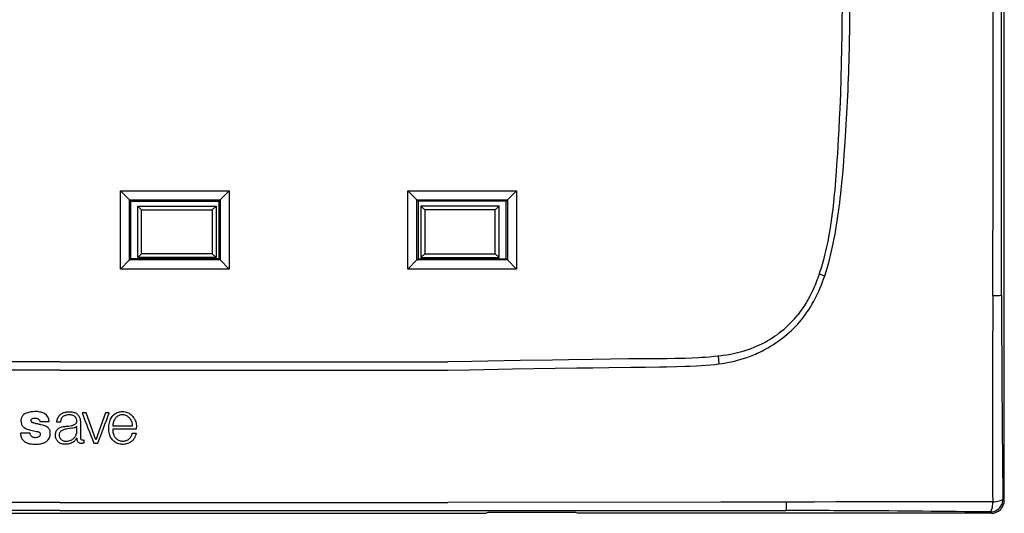
# Model space of a CAD drawing. Extents: x 0 to 420, y 0 to 297.
# Drawn here: x 113 to 189, y 97 to 135 of the extents above; entities that cross this region are included whole.
import ezdxf

# ---------------------------------------------------------------- set-up
doc = ezdxf.new("R2010")
doc.units = 0
doc.layers.get('0').update_dxf_attribs({"linetype": 'CONTINUOUS'})

msp = doc.modelspace()

# ---------------------------------------------------------------- linework, layer by layer
at = {"color": 7}
for p, q in [((189.141495, 97.896812), (189.141495, 181.904785)), ((188.929184, 118.900177), (188.927933, 139.900803)), ((120.838882, 121.825806), (129.238876, 121.825806)), ((120.838882, 115.775803), (120.838882, 121.825806)), ((120.838882, 121.825806), (121.538879, 121.125809)), ((129.238876, 121.825806), (128.538879, 121.125809)), ((129.238876, 121.825806), (129.238876, 115.775803)), ((143.038879, 115.775803), (143.038879, 121.825806)), ((143.038879, 121.825806), (151.438873, 121.825806)), ((143.738876, 121.125809), (143.038879, 121.825806)), ((150.738876, 121.125809), (151.438873, 121.825806)), ((151.438873, 121.825806), (151.438873, 115.775803)), ((121.538879, 121.125809), (128.538879, 121.125809)), ((121.538879, 116.475807), (121.538879, 121.125809)), ((121.638885, 121.025803), (121.538879, 121.125801)), ((121.638885, 116.575821), (121.638885, 121.025803)), ((121.638885, 121.025803), (128.438858, 121.025803)), ((128.438858, 121.025803), (128.538864, 121.125809)), ((128.438858, 121.025803), (128.438858, 116.575821)), ((128.538879, 121.125809), (128.538879, 116.475807)), ((143.738876, 116.475807), (143.738876, 121.125809)), ((143.738876, 121.125809), (150.738876, 121.125809)), ((143.838898, 121.025803), (143.738892, 121.125809)), ((143.838898, 121.025803), (143.838898, 116.575821)), ((150.63887, 121.025803), (143.838898, 121.025803)), ((150.63887, 121.025803), (150.738876, 121.125809)), ((150.63887, 116.575821), (150.63887, 121.025803)), ((150.738876, 121.125809), (150.738876, 116.475807)), ((122.472458, 120.342224), (122.172455, 120.642227)), ((122.172455, 120.642227), (128.230301, 120.642227)), ((122.172455, 116.659386), (122.172455, 120.642227)), ((122.472458, 120.342224), (127.930298, 120.342224)), ((122.472458, 116.959381), (122.472458, 120.342224)), ((128.230301, 120.642227), (127.930298, 120.342224)), ((127.930298, 120.342224), (127.930298, 116.959381)), ((128.230301, 120.642227), (128.230301, 116.659386)), ((144.047455, 120.642227), (144.047455, 116.659386)), ((150.105301, 120.642227), (144.047455, 120.642227)), ((144.047455, 120.642227), (144.347458, 120.342224)), ((144.347458, 120.342224), (144.347458, 116.959381)), ((149.805298, 120.342224), (144.347458, 120.342224)), ((149.805298, 120.342224), (150.105301, 120.642227)), ((149.805298, 116.959381), (149.805298, 120.342224)), ((150.105301, 116.659386), (150.105301, 120.642227)), ((175.680145, 118.963188), (175.6521, 118.79232)), ((188.929947, 113.744843), (188.929184, 118.900177)), ((121.538879, 116.475807), (120.838882, 115.775803)), ((121.538879, 116.475815), (121.638885, 116.575821)), ((128.538879, 116.475807), (121.538879, 116.475807)), ((128.438858, 116.575821), (121.638885, 116.575821)), ((122.472458, 116.959381), (122.172455, 116.659386)), ((128.230301, 116.659386), (122.172455, 116.659386)), ((127.930298, 116.959381), (122.472458, 116.959381)), ((128.230301, 116.659386), (127.930298, 116.959381)), ((128.538879, 116.475807), (128.438858, 116.575821)), ((128.538879, 116.475807), (129.238876, 115.775803)), ((143.038879, 115.775803), (143.738876, 116.475807)), ((143.738876, 116.475807), (143.838898, 116.575821)), ((150.738876, 116.475807), (143.738876, 116.475807)), ((143.838898, 116.575821), (150.63887, 116.575821)), ((144.047455, 116.659386), (144.347458, 116.959381)), ((144.047455, 116.659386), (150.105301, 116.659386)), ((144.347458, 116.959381), (149.805298, 116.959381)), ((149.805298, 116.959381), (150.105301, 116.659386)), ((150.738876, 116.475815), (150.63887, 116.575821)), ((151.438873, 115.775803), (150.738876, 116.475807)), ((129.238876, 115.775803), (120.838882, 115.775803)), ((151.438873, 115.775803), (143.038879, 115.775803)), ((174.839157, 115.402649), (174.826645, 115.36586)), ((174.839172, 115.402649), (175.262772, 115.259811)), ((175.173019, 115.00116), (175.262619, 115.259857)), ((188.259277, 113.736732), (188.235748, 108.23494)), ((173.313934, 111.677025), (173.464676, 111.856972)), ((160.250473, 108.824928), (160.126068, 108.823563)), ((167.114792, 109.047997), (167.026413, 109.038239)), ((167.026413, 109.038269), (167.091354, 108.441711)), ((116.13887, 108.599533), (86.138878, 108.599533)), ((116.13887, 108.599533), (146.13887, 108.599533)), ((167.091431, 108.441055), (167.339996, 108.475449)), ((116.13887, 107.964104), (86.138878, 107.964104)), ((116.13887, 107.964104), (146.13887, 107.964104)), ((118.18045, 104.669937), (117.868195, 104.669937)), ((118.934067, 102.579285), (118.18045, 104.669937)), ((119.673431, 104.669937), (118.934067, 102.579285)), ((119.970261, 104.669937), (119.673431, 104.669937)), ((114.607712, 103.982994), (115.338623, 103.982986)), ((116.207062, 103.948044), (115.913895, 103.948044)), ((117.454742, 103.131432), (117.454742, 103.633026)), ((117.746307, 103.943825), (117.744965, 102.717712)), ((120.234436, 103.654381), (121.771988, 103.654381)), ((113.846909, 103.087173), (113.109299, 103.087173)), ((122.049622, 103.412079), (120.234512, 103.412079)), ((121.75351, 103.087173), (122.045609, 103.087173)), ((118.004349, 102.563477), (118.004349, 102.327843)), ((118.778702, 102.310051), (119.085632, 102.310051)), ((116.13887, 97.744316), (86.138878, 97.744316)), ((116.13887, 97.744316), (146.13887, 97.744316)), ((167.244415, 97.752922), (146.138885, 97.744301)), ((189.037231, 98.001083), (189.141495, 97.896812)), ((83.171082, 96.898186), (149.106674, 96.898186)), ((116.13887, 97.111855), (86.138878, 97.111855)), ((116.13887, 97.111855), (146.13887, 97.111855)), ((146.13887, 97.111855), (167.139191, 97.110085)), ((149.219177, 96.961075), (149.106674, 96.898186)), ((156.041046, 96.961075), (149.219177, 96.961075)), ((156.153549, 96.898186), (156.041046, 96.961075)), ((188.142868, 96.898186), (156.153549, 96.898186)), ((167.139191, 97.110085), (172.294296, 97.1091)), ((188.142868, 96.898186), (188.038605, 97.002457))]:
    msp.add_line(p, q, dxfattribs=at)
for points in [[(176.581345, 139.900803), (176.589661, 139.177155), (176.595917, 138.453506), (176.599869, 137.767334), (176.601852, 137.081146), (176.600906, 136.023773), (176.594955, 134.966415), (176.583755, 133.909103), (176.567123, 132.851868), (176.542007, 131.677277), (176.509659, 130.502884), (176.469772, 129.328735), (176.44693, 128.741776), (176.422089, 128.154877), (176.385834, 127.372475), (176.345901, 126.590225), (176.3022, 125.808121)], [(188.261169, 139.900803), (188.262604, 135.675797), (188.262299, 127.2239), (188.264114, 118.778374)], [(176.3022, 125.808121), (176.238037, 124.711655), (176.204605, 124.163422), (176.150604, 123.341278), (176.09903, 122.638664), (176.068192, 122.255898), (176.03511, 121.873352), (176.005585, 121.554314), (175.974136, 121.235489), (175.912689, 120.665878), (175.879211, 120.381409), (175.843781, 120.097191), (175.793274, 119.718643), (175.738815, 119.34063), (175.680145, 118.963188)], [(176.057816, 118.468506), (176.121277, 118.821243), (176.179718, 119.165802), (176.233917, 119.504547), (176.285965, 119.849548), (176.33577, 120.20005), (176.382492, 120.548584), (176.425781, 120.891342), (176.466415, 121.231987), (176.505386, 121.577995), (176.542511, 121.927109), (176.611969, 122.635681), (176.676224, 123.361679), (176.735992, 124.102043), (176.773514, 124.597992), (176.844254, 125.584229)], [(175.6521, 118.79232), (175.607544, 118.531609), (175.560806, 118.271126), (175.517548, 118.041138), (175.472336, 117.811447), (175.404526, 117.48571), (175.332199, 117.160927), (175.255051, 116.837334), (175.162048, 116.475037), (175.062057, 116.114929), (175.008926, 115.934578), (174.953827, 115.754921), (174.897507, 115.578415), (174.839157, 115.402649)], [(175.262619, 115.259857), (175.371216, 115.594482), (175.473145, 115.932251), (175.568756, 116.272446), (175.658264, 116.613716), (175.711639, 116.82872), (175.762726, 117.043228), (175.817154, 117.281601), (175.869064, 117.518997), (175.919113, 117.757385), (175.967148, 117.995132), (176.057816, 118.468506)], [(174.826645, 115.36586), (174.719543, 115.063507), (174.663269, 114.913086), (174.605103, 114.763245), (174.514236, 114.539726), (174.418884, 114.317886), (174.318909, 114.097969), (174.214157, 113.880211), (174.088425, 113.634315), (173.95607, 113.391983), (173.887344, 113.27227), (173.816879, 113.153603), (173.700485, 112.966034), (173.579483, 112.781494), (173.453796, 112.600197), (173.323318, 112.422363), (173.187958, 112.24823)], [(173.464676, 111.856972), (173.612289, 112.043617), (173.754776, 112.234673), (173.892258, 112.429916), (174.02478, 112.629097), (174.15242, 112.831947), (174.275208, 113.038162), (174.346573, 113.163383), (174.416229, 113.28965), (174.550446, 113.545059), (174.677948, 113.803909), (174.798904, 114.065804), (174.913467, 114.330414), (175.00412, 114.552536), (175.090607, 114.776184), (175.173019, 115.00116)], [(168.435699, 108.698448), (168.709473, 108.774162), (168.980484, 108.857262), (169.249069, 108.94783), (169.515457, 109.045975), (169.6483, 109.098114), (169.78064, 109.152206), (169.911652, 109.207932), (170.042236, 109.265656), (170.252579, 109.363335), (170.461151, 109.466095), (170.667496, 109.573792), (170.871368, 109.686348), (171.072586, 109.803734), (171.298401, 109.943298), (171.520477, 110.089119), (171.738617, 110.24118), (171.952606, 110.399452), (172.162231, 110.563889), (172.367218, 110.734436), (172.567337, 110.911057), (172.665482, 111.001625), (172.762314, 111.093689), (172.905029, 111.234566), (173.044601, 111.378769), (173.180939, 111.52626), (173.313934, 111.677025)], [(170.478012, 110.030266), (170.366013, 109.973061), (170.253143, 109.917618), (170.024841, 109.811974), (169.793411, 109.713226), (169.559128, 109.621246), (169.322235, 109.535927), (169.083023, 109.457146), (168.841721, 109.384789), (168.629089, 109.326645), (168.415237, 109.273247), (168.200302, 109.22451), (167.984451, 109.180359), (167.840118, 109.153427), (167.69548, 109.128471), (167.405502, 109.084412), (167.114792, 109.047997)], [(160.126068, 108.823563), (158.727219, 108.806038), (157.32843, 108.786339), (155.46344, 108.757393), (154.220139, 108.736832), (151.733612, 108.693954), (148.003815, 108.629616), (146.13887, 108.599533)], [(167.026413, 109.038239), (166.689133, 109.003784), (166.351517, 108.973511), (166.013596, 108.947144), (165.759949, 108.929764), (165.506165, 108.914314), (164.998199, 108.88871), (164.489792, 108.869392), (164.065872, 108.857407), (163.6418, 108.848572), (163.076263, 108.840736), (162.699234, 108.837433), (161.945343, 108.833679), (160.815201, 108.829346), (160.250473, 108.824928)], [(146.13887, 107.964127), (147.80159, 107.991524), (151.123428, 108.050018), (154.440643, 108.10778), (156.097855, 108.134293), (157.340332, 108.152458), (158.582596, 108.168747), (160.29129, 108.187447), (161.418503, 108.198013), (162.485138, 108.210793), (163.023804, 108.219688), (163.814041, 108.237259)], [(163.814041, 108.237259), (164.507889, 108.257095), (164.847427, 108.26899), (165.350937, 108.291275), (165.728958, 108.312843), (166.110367, 108.339874), (166.437988, 108.368118), (166.76593, 108.401749), (167.091431, 108.441055)], [(114.211945, 104.754333), (114.064804, 104.745621), (113.992081, 104.738785), (113.92009, 104.730049), (113.825592, 104.715073), (113.733429, 104.695793), (113.64444, 104.671638), (113.559616, 104.642014), (113.517899, 104.624435), (113.477707, 104.605171), (113.44133, 104.585381), (113.406555, 104.563942), (113.377457, 104.543739), (113.349792, 104.522202), (113.315338, 104.491409), (113.283844, 104.45826), (113.255508, 104.422791), (113.227539, 104.380219), (113.203857, 104.334961), (113.184509, 104.287247), (113.169464, 104.237366), (113.156204, 104.169998), (113.149567, 104.100075), (113.149002, 104.028305), (113.153915, 103.955315)], [(114.002487, 104.208939), (114.024506, 104.219566), (114.048309, 104.228706), (114.099518, 104.242889), (114.153824, 104.252045), (114.209976, 104.256454), (114.268951, 104.255966), (114.328033, 104.25), (114.386078, 104.237991), (114.414261, 104.229477), (114.44162, 104.219139), (114.46492, 104.208389), (114.487274, 104.196007), (114.515198, 104.176826), (114.540359, 104.154495), (114.562134, 104.12899), (114.582108, 104.096413), (114.596497, 104.060623), (114.604904, 104.022644), (114.607712, 103.982994)], [(117.469498, 102.718384), (117.423523, 102.645233), (117.371201, 102.575455), (117.34201, 102.541382), (117.311279, 102.508713), (117.28067, 102.479111), (117.248749, 102.451088), (117.2164, 102.425369), (117.182831, 102.401253), (117.148056, 102.378754), (117.112198, 102.357887), (117.03772, 102.321083), (116.960342, 102.290794), (116.883942, 102.267685), (116.80574, 102.250221), (116.726349, 102.238426), (116.646286, 102.232368), (116.559052, 102.232376), (116.471771, 102.239388), (116.385422, 102.253593), (116.342957, 102.263481), (116.301117, 102.275284), (116.230988, 102.300232), (116.163788, 102.331322), (116.100677, 102.368637), (116.049438, 102.406372), (116.00206, 102.448898), (115.958969, 102.495819), (115.922745, 102.543549), (115.891113, 102.594307), (115.864502, 102.647499), (115.840744, 102.709702), (115.823471, 102.774094), (115.812546, 102.840134), (115.8078, 102.907173), (115.809082, 102.974121), (115.816284, 103.040909), (115.829376, 103.106972), (115.848404, 103.171577), (115.873444, 103.233894), (115.90451, 103.293007), (115.941559, 103.347939), (115.978928, 103.391991), (116.020737, 103.431831), (116.066605, 103.467293), (116.119949, 103.500748), (116.176712, 103.52948), (116.236038, 103.553574), (116.297134, 103.57312), (116.368301, 103.590187), (116.440552, 103.602547), (116.478851, 103.607559), (116.555786, 103.615448), (116.644592, 103.622734), (116.733292, 103.630226), (116.839966, 103.641907), (116.945999, 103.657974), (117.051239, 103.679314), (117.103592, 103.692184), (117.15567, 103.706749), (117.2052, 103.722725), (117.253586, 103.74118), (117.293503, 103.759438), (117.331406, 103.780495), (117.364975, 103.80365), (117.395477, 103.830452), (117.421524, 103.86097), (117.438171, 103.887695), (117.45108, 103.916702), (117.460297, 103.947571), (117.464905, 103.971542), (117.467667, 103.99588), (117.468277, 104.044884), (117.463913, 104.088615), (117.455429, 104.132034), (117.443192, 104.174553), (117.424362, 104.222672), (117.400757, 104.268509), (117.372574, 104.310982), (117.353882, 104.334236), (117.333725, 104.35611), (117.311676, 104.376999), (117.288284, 104.396339), (117.23851, 104.429932), (117.18483, 104.457336), (117.128098, 104.478691), (117.075684, 104.492805), (117.021851, 104.502617), (116.967087, 104.508438), (116.925659, 104.510384), (116.884125, 104.510414), (116.81134, 104.506248), (116.739075, 104.497238), (116.667664, 104.483833), (116.597427, 104.465988), (116.560852, 104.45443), (116.524948, 104.441193), (116.478485, 104.420654), (116.43428, 104.396507), (116.393005, 104.368439), (116.360214, 104.340828), (116.330582, 104.310081), (116.304337, 104.276398), (116.28743, 104.25032), (116.272293, 104.223068), (116.258011, 104.192886), (116.245621, 104.161819), (116.234955, 104.129539), (116.226151, 104.096703), (116.218262, 104.058708), (116.21254, 104.020355), (116.207062, 103.948044)], [(115.913895, 103.948044), (115.929169, 104.036179), (115.950668, 104.123436), (115.963928, 104.166435), (115.979004, 104.208839), (116.005493, 104.271889), (116.036484, 104.332703), (116.072144, 104.390854), (116.112503, 104.445732), (116.157516, 104.496536), (116.207031, 104.542442), (116.261139, 104.583328), (116.319565, 104.619232), (116.381805, 104.650299), (116.446609, 104.676331), (116.513275, 104.697525), (116.581207, 104.714111), (116.629333, 104.723137), (116.678314, 104.730278), (116.735397, 104.736298), (116.793259, 104.740211), (116.902023, 104.74221), (117.008698, 104.737289), (117.079224, 104.729645), (117.149002, 104.717987), (117.194443, 104.707909), (117.239441, 104.695763), (117.298416, 104.676163), (117.355652, 104.652451), (117.410446, 104.624382), (117.462067, 104.591705), (117.510086, 104.554001), (117.553818, 104.511299), (117.592926, 104.464073), (117.627319, 104.413147), (117.656845, 104.35955), (117.681717, 104.303749), (117.702042, 104.246307), (117.718109, 104.187515), (117.72757, 104.142708), (117.73494, 104.097481), (117.743088, 104.020607), (117.746307, 103.943825)], [(122.045609, 103.087166), (122.023834, 102.991249), (121.994843, 102.896393), (121.977402, 102.849388), (121.958008, 102.803162), (121.936935, 102.758514), (121.913895, 102.714966), (121.882172, 102.662117), (121.847275, 102.611351), (121.809189, 102.562828), (121.767944, 102.516693), (121.723633, 102.473221), (121.676468, 102.432808), (121.610001, 102.384613), (121.539551, 102.343109), (121.465515, 102.308319), (121.388351, 102.279968), (121.307648, 102.257576), (121.22493, 102.241287), (121.140732, 102.230873), (121.055664, 102.226189), (120.970383, 102.227219), (120.885544, 102.233978), (120.801773, 102.246574), (120.719574, 102.265137), (120.63295, 102.292084), (120.54924, 102.326248), (120.508652, 102.346031), (120.469131, 102.367538), (120.430969, 102.390602), (120.394073, 102.415314), (120.328537, 102.465965), (120.268021, 102.522064), (120.212631, 102.583298), (120.162415, 102.649109), (120.118317, 102.717278), (120.079163, 102.788574), (120.044937, 102.862404), (120.015579, 102.938202), (119.998779, 102.98925), (119.983978, 103.040939), (119.970871, 103.094452), (119.959778, 103.148483), (119.943527, 103.256531), (119.934464, 103.365715), (119.932175, 103.475525), (119.935898, 103.580086), (119.945084, 103.685204), (119.959702, 103.790428), (119.979935, 103.894791), (120.006165, 103.997169), (120.039001, 104.096741), (120.072479, 104.178467), (120.111847, 104.257729), (120.157501, 104.333672), (120.182739, 104.370041), (120.209625, 104.405136), (120.247986, 104.449722), (120.2892, 104.491539), (120.333237, 104.530441), (120.39595, 104.577599), (120.462906, 104.619492), (120.533203, 104.655991), (120.606049, 104.687019), (120.684128, 104.713593), (120.764191, 104.73436), (120.845612, 104.749222), (120.92775, 104.758011), (121.015305, 104.760536), (121.102509, 104.755768), (121.188736, 104.743385), (121.273392, 104.723251), (121.352051, 104.697021), (121.42807, 104.664375), (121.500961, 104.625771), (121.570389, 104.581627), (121.63295, 104.534927), (121.691956, 104.483948), (121.747208, 104.429031), (121.798492, 104.370491), (121.845657, 104.308617), (121.872772, 104.26873), (121.898209, 104.227745), (121.922394, 104.184982), (121.944794, 104.141235), (121.983932, 104.051918), (122.014725, 103.963516), (122.038757, 103.8731), (122.055817, 103.781265), (122.065689, 103.688606), (122.068146, 103.595749), (122.066437, 103.548584), (122.062714, 103.501625), (122.057144, 103.456673), (122.049622, 103.412079)], [(121.771988, 103.654381), (121.77066, 103.696121), (121.767288, 103.737885), (121.754654, 103.821075), (121.734512, 103.903175), (121.707123, 103.983437), (121.672745, 104.061089), (121.631546, 104.135323), (121.590561, 104.196075), (121.544647, 104.25312), (121.493958, 104.305946), (121.438736, 104.353996), (121.379318, 104.396744), (121.316055, 104.43364), (121.24939, 104.464149), (121.188156, 104.485313), (121.124939, 104.50074), (121.060425, 104.510048), (120.995331, 104.513023), (120.929535, 104.509689), (120.863907, 104.500198), (120.799271, 104.484741), (120.736542, 104.463448), (120.676071, 104.436264), (120.618805, 104.403458), (120.565186, 104.365334), (120.515564, 104.322311), (120.470612, 104.275177), (120.430557, 104.224342), (120.395294, 104.170097), (120.36438, 104.112831), (120.33197, 104.03978), (120.304718, 103.964432), (120.281891, 103.887627), (120.267319, 103.829498), (120.2547, 103.771172), (120.234436, 103.654388)], [(113.153915, 103.955315), (113.163284, 103.892479), (113.178574, 103.831512), (113.199707, 103.772903), (113.226532, 103.717102), (113.258804, 103.664513), (113.296188, 103.615517), (113.329239, 103.579384), (113.365021, 103.545837), (113.40332, 103.514977), (113.433563, 103.493637), (113.464966, 103.473869), (113.53093, 103.43914), (113.600433, 103.410866)], [(113.924942, 104.052338), (113.921768, 104.066452), (113.920853, 104.080948), (113.922012, 104.095467), (113.925003, 104.109642), (113.935425, 104.136284), (113.950531, 104.160782), (113.968994, 104.182587), (113.989502, 104.200577), (114.002487, 104.208939)], [(114.423615, 103.800179), (114.318024, 103.821053), (114.265228, 103.832771), (114.18689, 103.853943), (114.150192, 103.866142), (114.114166, 103.880005), (114.078979, 103.895752), (114.044785, 103.913582)], [(115.158508, 103.581451), (115.13501, 103.596107), (115.108475, 103.610283), (115.047958, 103.637253), (114.989426, 103.659142), (114.926743, 103.679771), (114.840118, 103.705093), (114.687439, 103.743828)], [(117.454742, 103.633026), (117.451645, 103.612778), (117.443893, 103.593979), (117.432281, 103.577721), (117.415192, 103.561989), (117.395401, 103.548943), (117.365311, 103.53447), (117.344269, 103.526642), (117.301132, 103.514061), (117.252121, 103.502815), (117.155106, 103.485481), (117.058975, 103.472092), (116.91449, 103.452415), (116.734207, 103.424133), (116.643661, 103.407326), (116.553528, 103.388245), (116.488968, 103.372231), (116.425247, 103.353195), (116.371704, 103.333527), (116.320084, 103.310013), (116.273392, 103.283134), (116.230652, 103.251305), (116.211197, 103.233406), (116.193192, 103.214149), (116.164734, 103.176231), (116.141434, 103.134499), (116.123383, 103.090111), (116.108383, 103.03447), (116.100433, 102.977257), (116.099442, 102.91954), (116.105408, 102.862312), (116.11853, 102.806595), (116.131714, 102.770027), (116.148361, 102.734894), (116.16835, 102.701462), (116.185364, 102.67765), (116.203964, 102.655022), (116.245377, 102.613602), (116.29155, 102.577568), (116.334778, 102.550743), (116.380539, 102.528015), (116.428223, 102.509468), (116.486862, 102.492775), (116.547241, 102.481598), (116.608826, 102.475647), (116.671051, 102.474625), (116.712601, 102.47654), (116.754028, 102.480446), (116.835907, 102.493965), (116.915756, 102.514824), (116.99263, 102.542793), (117.030136, 102.559593), (117.066666, 102.578171), (117.101501, 102.598137), (117.135208, 102.619774), (117.183792, 102.655594), (117.229248, 102.695007), (117.271301, 102.737839), (117.309723, 102.783897), (117.344116, 102.832657), (117.374542, 102.884148), (117.400757, 102.938026), (117.42247, 102.993896), (117.442047, 103.061882), (117.454758, 103.131432)], [(113.109299, 103.087173), (113.114044, 103.035912), (113.120575, 102.985321), (113.132294, 102.919083), (113.147705, 102.854477), (113.167099, 102.79184), (113.194016, 102.724167), (113.226593, 102.65995), (113.265015, 102.599693), (113.309311, 102.543869), (113.359375, 102.492844), (113.414902, 102.446884), (113.475494, 102.406082), (113.540634, 102.370415), (113.601913, 102.342903), (113.665939, 102.319176), (113.732346, 102.299026), (113.783493, 102.286118), (113.835632, 102.274979), (113.946884, 102.257027), (114.061172, 102.245384), (114.177689, 102.239235)], [(114.419434, 102.760674), (114.359619, 102.746674), (114.298782, 102.739151), (114.237747, 102.738358), (114.177368, 102.744606), (114.147751, 102.750458), (114.118668, 102.758194), (114.066467, 102.777695), (114.041565, 102.789986), (114.017624, 102.803978), (113.987457, 102.825279), (113.959595, 102.849533), (113.934311, 102.87664), (113.904922, 102.917145), (113.881058, 102.962044), (113.863007, 103.01049), (113.853378, 103.048271), (113.846909, 103.087173)], [(114.343155, 103.231804), (114.416214, 103.219696), (114.451721, 103.211578), (114.481476, 103.203033), (114.509857, 103.192764), (114.545517, 103.175453), (114.576508, 103.153671), (114.600815, 103.12812), (114.619293, 103.097832), (114.631561, 103.063797), (114.637985, 103.028542)], [(114.637985, 103.028542), (114.63884, 102.990906), (114.632797, 102.953781), (114.620346, 102.918549), (114.602341, 102.886383), (114.587875, 102.866974), (114.571503, 102.848816), (114.552734, 102.831345), (114.532471, 102.815392), (114.489502, 102.788818), (114.455185, 102.77301), (114.419434, 102.760674)], [(115.397202, 102.916061), (115.41011, 102.9991), (115.413788, 103.04039), (115.415451, 103.081413), (115.413895, 103.142227), (115.407135, 103.201813), (115.394821, 103.25975), (115.376694, 103.315643), (115.354584, 103.365265), (115.327454, 103.412407), (115.295578, 103.456551)], [(120.234512, 103.412079), (120.23671, 103.347427), (120.241196, 103.282745), (120.246994, 103.22834), (120.254791, 103.174133), (120.270172, 103.095779), (120.290894, 103.018791), (120.317719, 102.943886), (120.333771, 102.907295), (120.35173, 102.871529), (120.378738, 102.82531), (120.409256, 102.781021), (120.443161, 102.738998), (120.485046, 102.694794), (120.530487, 102.654221), (120.579086, 102.617592), (120.630463, 102.585068), (120.693085, 102.552574), (120.758667, 102.52562), (120.826584, 102.504295), (120.896164, 102.488754), (120.96669, 102.479187), (121.037521, 102.475784), (121.108063, 102.478752), (121.169266, 102.486755), (121.229645, 102.499908), (121.288742, 102.518196), (121.345917, 102.541534), (121.400787, 102.57), (121.452698, 102.603531), (121.501099, 102.641777), (121.545609, 102.684181), (121.581726, 102.724838), (121.614731, 102.768059), (121.644577, 102.813477), (121.664871, 102.84877), (121.68338, 102.884987), (121.711853, 102.950722), (121.735184, 103.018364), (121.75351, 103.087173)], [(114.177689, 102.239235), (114.25827, 102.237755), (114.338272, 102.238464), (114.411667, 102.241226), (114.48436, 102.246185), (114.583771, 102.257057), (114.680969, 102.273003), (114.775299, 102.29454), (114.865997, 102.322174), (114.910706, 102.338806), (114.954132, 102.357208), (114.994385, 102.376518), (115.033264, 102.39753), (115.068649, 102.418983), (115.102676, 102.442055), (115.133728, 102.46553), (115.163391, 102.490463), (115.201492, 102.526825), (115.236588, 102.565712), (115.268524, 102.60701)], [(118.004349, 102.327843), (117.957855, 102.317505), (117.911575, 102.309563), (117.871689, 102.304886), (117.832321, 102.302567), (117.777267, 102.303902), (117.724686, 102.311478), (117.699615, 102.317833), (117.675522, 102.326004), (117.636688, 102.34446), (117.601807, 102.368454), (117.571335, 102.397743), (117.545517, 102.431877), (117.524353, 102.470215), (117.505997, 102.517136), (117.492783, 102.567528), (117.484131, 102.620461), (117.480316, 102.661331), (117.478516, 102.702942)], [(117.744965, 102.71772), (117.74791, 102.68119), (117.757339, 102.649483), (117.773224, 102.622658), (117.795578, 102.600655), (117.824402, 102.583504), (117.859695, 102.571236), (117.901459, 102.563789), (117.949677, 102.561211), (118.004349, 102.563484)], [(172.302948, 97.760849), (170.234589, 97.759285), (168.250702, 97.754295), (167.244415, 97.752922)], [(177.793732, 97.785233), (176.124374, 97.775658), (174.467422, 97.766449), (173.377045, 97.762444), (172.302948, 97.760849)], [(188.038605, 97.002449), (188.180481, 97.012978), (188.319473, 97.043526), (188.452774, 97.093513), (188.577667, 97.161919), (188.69162, 97.247353), (188.792343, 97.348061), (188.877762, 97.462013), (188.946167, 97.586922), (188.996155, 97.720222), (189.026718, 97.8592), (189.037231, 98.001076)], [(188.242432, 97.785767), (188.236786, 97.701485), (188.228134, 97.604485), (188.215485, 97.497078), (188.19838, 97.386017), (188.177246, 97.280899), (188.152618, 97.187752), (188.129044, 97.120346), (188.11644, 97.091438), (188.103348, 97.066109), (188.085251, 97.038361), (188.066574, 97.018005), (188.047531, 97.005508), (188.038605, 97.002457)], [(188.242432, 97.785774), (188.382721, 97.796272), (188.515686, 97.811134), (188.638504, 97.830055), (188.748535, 97.852608), (188.84346, 97.878319), (188.921249, 97.906654), (188.98024, 97.936989), (189.019165, 97.968697), (189.037231, 98.001076)]]:
    msp.add_lwpolyline(points, dxfattribs=at)
for centre, radius, start, end in [((-21.254505, 137.228012), 198.472713, 358.703927, 0.771614), ((24.324978, 136.026001), 152.876916, 356.083532, 358.767922), ((-818.01593, 117.12233), 1006.281042, 359.80723, 0.094292), ((188.406677, 133.107361), 19.37035, 269.563986, 271.548033), ((1278.273071, 114.079628), 1089.343198, 180.017603, 180.297996), ((166.561752, 117.584023), 8.508103, 297.404588, 321.156991), ((165.869064, 118.50563), 10.137476, 278.342992, 284.665964), ((1605.39502, 103.948944), 1417.165902, 179.826723, 180.249174), ((1727.366089, 116.97924), 1538.445653, 180.318992, 180.70681), ((114.310577, 103.263657), 1.493449, 78.237966, 93.785553), ((114.375, 103.477577), 1.270801, 62.63248, 79.115789), ((114.620163, 103.973473), 0.71808, 0.75871, 61.814926), ((701.016418, 328.299225), 624.557402, 200.981134, 201.213169), ((-436.401825, 311.879395), 593.70501, 339.329959, 339.573177), ((114.145935, 104.124016), 0.232704, 197.969471, 244.328151), ((112.788666, 95.490967), 8.468506, 77.043236, 78.868495), ((114.679688, 102.916504), 0.819353, 41.245706, 54.242227), ((114.843307, 106.938522), 3.740202, 250.591332, 259.373295), ((114.745529, 106.323776), 3.118007, 259.056204, 262.585602), ((114.706955, 103.02005), 0.697217, 323.66477, 351.43251), ((154.902969, 97.618233), 17.399644, 358.324055, 0.459084), ((182.98172, -1078.355103), 1176.152099, 89.743727, 90.252733), ((188.143494, 97.896202), 0.99797, 269.964685, 0.035334), ((171.772522, -1045.363892), 1142.472974, 89.706502, 89.973836), ((167.113846, -1679.096802), 1776.222156, 89.325016, 89.660945)]:
    msp.add_arc(centre, radius, start, end, dxfattribs=at)

doc.saveas('drawing.dxf')
